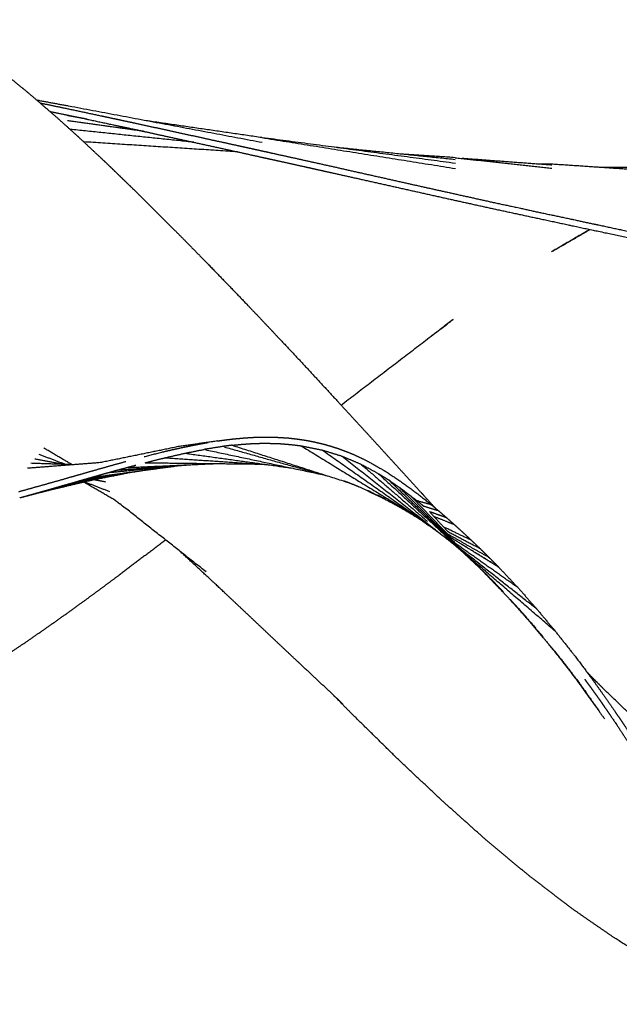
# Model space of a CAD drawing. Units: centimetres. Extents: x -2586 to 2363, y 0 to 3586.
# Drawn here: x -2294 to -2222, y 22 to 140 of the extents above; entities that cross this region are included whole.
import ezdxf

# ---------------------------------------------------------------- set-up
doc = ezdxf.new("R2010")
doc.units = ezdxf.units.CM
doc.layers.add('Make2D$Visibile$Curve', color=7, linetype='Continuous', true_color=0x000000)

msp = doc.modelspace()

# ---------------------------------------------------------------- linework, layer by layer
at = {"layer": 'Make2D$Visibile$Curve', "color": 18, "lineweight": -3, "true_color": 0x000000}
for points, knots in [([(-2305, 140.37), (-2304.3, 139.93), (-2303.6, 139.49), (-2302.92, 139.05), (-2302.25, 138.61), (-2301.58, 138.16), (-2300.91, 137.71), (-2300.67, 137.55), (-2300.43, 137.38), (-2299.99, 137.07), (-2299.56, 136.77), (-2298.9, 136.29), (-2298.24, 135.81), (-2297.6, 135.33), (-2296.95, 134.84), (-2296.44, 134.44), (-2295.92, 134.05), (-2295.8, 133.95), (-2295.68, 133.86), (-2295.05, 133.36), (-2294.42, 132.86), (-2293.78, 132.33), (-2293.14, 131.81), (-2292.51, 131.28), (-2291.87, 130.74), (-2290.63, 129.66), (-2289.38, 128.58), (-2288.18, 127.5), (-2286.99, 126.42), (-2286.92, 126.36), (-2286.85, 126.3), (-2285.6, 125.13), (-2284.35, 123.96), (-2283.7, 123.35), (-2283.06, 122.74), (-2282.42, 122.12), (-2281.78, 121.5), (-2281.14, 120.88), (-2280.5, 120.26), (-2279.85, 119.63), (-2279.21, 119), (-2278.56, 118.36), (-2277.91, 117.71), (-2277.26, 117.06), (-2276.61, 116.42), (-2275.96, 115.77), (-2275.31, 115.12), (-2274.67, 114.46), (-2274.02, 113.81), (-2272.54, 112.3), (-2271.06, 110.79), (-2269.6, 109.28), (-2268.13, 107.76), (-2267.27, 106.86), (-2266.41, 105.96), (-2265.82, 105.34), (-2265.22, 104.72), (-2263.78, 103.19), (-2262.34, 101.66), (-2261.34, 100.6), (-2260.35, 99.54), (-2259.36, 98.48), (-2258.38, 97.41), (-2257.39, 96.35), (-2256.41, 95.28), (-2255.43, 94.22), (-2254.45, 93.15), (-2253.57, 92.2), (-2252.7, 91.25), (-2251.83, 90.3), (-2250.96, 89.35), (-2250.09, 88.4), (-2249.23, 87.45), (-2248.36, 86.5), (-2247.49, 85.55), (-2246.61, 84.58), (-2245.74, 83.62), (-2245.51, 83.38), (-2245.29, 83.13), (-2244.63, 82.41), (-2243.97, 81.68)], [0, 0, 0, 1, 1, 2, 2, 3, 3, 4, 4, 5, 5, 6, 6, 7, 7, 8, 8, 9, 9, 10, 10, 11, 11, 12, 12, 13, 13, 14, 14, 15, 15, 16, 16, 17, 17, 18, 18, 19, 19, 20, 20, 21, 21, 22, 22, 23, 23, 24, 24, 25, 25, 26, 26, 27, 27, 28, 28, 29, 29, 30, 30, 31, 31, 32, 32, 33, 33, 34, 34, 35, 35, 36, 36, 37, 37, 38, 38, 39, 39, 39.600132, 39.600132, 39.600132]), ([(-2291.44, 130.37), (-2290.44, 130.16), (-2289.44, 129.95), (-2288.09, 129.67), (-2286.74, 129.38), (-2285.39, 129.1), (-2284.05, 128.81), (-2283.63, 128.72), (-2283.21, 128.63), (-2282.28, 128.43), (-2281.35, 128.23), (-2280.18, 127.98), (-2279.01, 127.72), (-2277.84, 127.47), (-2276.67, 127.21), (-2275.5, 126.96), (-2274.33, 126.7), (-2273.16, 126.45), (-2271.98, 126.19), (-2270.93, 125.96), (-2269.88, 125.73), (-2268.83, 125.5), (-2267.78, 125.27), (-2267.36, 125.18), (-2266.95, 125.09), (-2266.31, 124.95), (-2265.68, 124.81), (-2264.63, 124.58), (-2263.58, 124.34), (-2262.34, 124.07), (-2261.1, 123.8), (-2259.86, 123.52), (-2258.63, 123.25), (-2257.28, 122.95), (-2255.93, 122.65), (-2254.58, 122.34), (-2253.23, 122.04), (-2250.43, 121.41), (-2247.63, 120.78), (-2245.04, 120.2), (-2242.45, 119.63), (-2241.1, 119.33), (-2239.75, 119.03), (-2238.4, 118.73), (-2237.05, 118.43), (-2235.56, 118.11), (-2234.06, 117.79), (-2233.32, 117.63), (-2232.57, 117.46), (-2231.83, 117.3), (-2231.08, 117.14), (-2229.43, 116.79), (-2227.77, 116.44), (-2226.38, 116.14), (-2224.99, 115.84), (-2224.73, 115.79), (-2224.47, 115.73), (-2222.82, 115.38), (-2221.17, 115.02), (-2219.53, 114.67), (-2217.88, 114.32), (-2216.66, 114.05), (-2215.44, 113.79), (-2214.22, 113.53), (-2213, 113.26), (-2211.78, 113), (-2210.56, 112.73), (-2209.88, 112.58), (-2209.19, 112.44), (-2208.66, 112.32), (-2208.14, 112.21), (-2207.21, 112.01), (-2206.29, 111.81), (-2205.37, 111.61), (-2204.45, 111.41), (-2203.53, 111.21), (-2202.61, 111.02), (-2201.69, 110.82), (-2200.78, 110.63), (-2199.64, 110.38), (-2198.51, 110.14), (-2197.38, 109.9), (-2196.25, 109.66), (-2195.11, 109.42), (-2193.98, 109.18), (-2192.85, 108.93), (-2191.72, 108.69), (-2191.45, 108.64), (-2191.18, 108.58), (-2190.09, 108.34), (-2188.99, 108.11), (-2187.72, 107.84), (-2186.44, 107.56), (-2185.16, 107.29), (-2183.89, 107.01), (-2182.51, 106.72), (-2181.14, 106.43), (-2179.8, 106.14), (-2178.47, 105.86), (-2177.14, 105.58), (-2175.8, 105.31), (-2174.47, 105.04), (-2173.14, 104.77), (-2172.33, 104.6), (-2171.51, 104.44), (-2171, 104.34), (-2170.49, 104.24), (-2167.56, 103.69), (-2164.63, 103.15), (-2163.18, 102.9), (-2161.73, 102.65), (-2160.33, 102.43), (-2158.92, 102.2), (-2157.63, 102.02), (-2156.34, 101.83), (-2155.08, 101.67), (-2153.81, 101.5), (-2152.63, 101.38), (-2151.45, 101.25), (-2150.41, 101.18), (-2149.37, 101.1), (-2148.94, 101.09), (-2148.51, 101.07), (-2148.13, 101.07), (-2147.74, 101.06), (-2147.6, 101.06), (-2147.46, 101.06), (-2147.26, 101.07), (-2147.06, 101.08), (-2146.74, 101.09), (-2146.43, 101.11), (-2146.28, 101.13), (-2146.13, 101.14), (-2145.99, 101.15), (-2145.85, 101.17), (-2145.71, 101.19), (-2145.58, 101.2), (-2145.45, 101.22), (-2145.32, 101.24), (-2145.16, 101.27), (-2144.99, 101.3), (-2144.83, 101.33), (-2144.67, 101.36), (-2144.51, 101.4), (-2144.36, 101.43), (-2144.21, 101.47), (-2144.05, 101.5), (-2143.8, 101.57), (-2143.55, 101.64), (-2143.3, 101.71), (-2143.06, 101.78), (-2142.82, 101.86), (-2142.58, 101.94), (-2142.34, 102.02), (-2142.11, 102.11), (-2141.94, 102.18), (-2141.78, 102.24), (-2141.61, 102.31), (-2141.45, 102.39)], [2.262053, 2.262053, 2.262053, 3, 3, 4, 4, 5, 5, 6, 6, 7, 7, 8, 8, 9, 9, 10, 10, 11, 11, 12, 12, 13, 13, 14, 14, 15, 15, 16, 16, 17, 17, 18, 18, 19, 19, 20, 20, 21, 21, 22, 22, 23, 23, 24, 24, 25, 25, 26, 26, 27, 27, 28, 28, 29, 29, 30, 30, 31, 31, 32, 32, 33, 33, 34, 34, 35, 35, 36, 36, 37, 37, 38, 38, 39, 39, 40, 40, 41, 41, 42, 42, 43, 43, 44, 44, 45, 45, 46, 46, 47, 47, 48, 48, 49, 49, 50, 50, 51, 51, 52, 52, 53, 53, 54, 54, 55, 55, 56, 56, 57, 57, 58, 58, 59, 59, 60, 60, 61, 61, 62, 62, 63, 63, 64, 64, 65, 65, 66, 66, 67, 67, 68, 68, 69, 69, 70, 70, 71, 71, 72, 72, 73, 73, 74, 74, 75, 75, 76, 76, 77, 77, 78, 78, 79, 79, 80, 80, 81, 81, 81]), ([(-2290.27, 129.36), (-2289.3, 129.15), (-2288.32, 128.95), (-2286.85, 128.64), (-2285.37, 128.32), (-2283.9, 128.01), (-2282.43, 127.69), (-2281.97, 127.59), (-2281.51, 127.49), (-2280.5, 127.28), (-2279.48, 127.06), (-2278.2, 126.78), (-2276.92, 126.5), (-2275.64, 126.22), (-2274.36, 125.94), (-2273.08, 125.66), (-2271.8, 125.38), (-2270.52, 125.1), (-2269.24, 124.82), (-2268.09, 124.57), (-2266.94, 124.32), (-2265.8, 124.06), (-2264.65, 123.81), (-2264.19, 123.71), (-2263.74, 123.61), (-2263.04, 123.46), (-2262.35, 123.3), (-2261.2, 123.05), (-2260.05, 122.8), (-2258.7, 122.49), (-2257.35, 122.19), (-2256, 121.89), (-2254.65, 121.59), (-2253.17, 121.26), (-2251.7, 120.93), (-2250.22, 120.6), (-2248.75, 120.27), (-2245.68, 119.58), (-2242.62, 118.9), (-2239.79, 118.27), (-2236.97, 117.65), (-2235.51, 117.34), (-2234.04, 117.02), (-2232.58, 116.7), (-2231.12, 116.39), (-2229.51, 116.04), (-2227.89, 115.7), (-2227.08, 115.52), (-2226.27, 115.35), (-2225.47, 115.18), (-2224.66, 115.01), (-2222.87, 114.62), (-2221.08, 114.24), (-2219.56, 113.91), (-2218.05, 113.59), (-2217.77, 113.53), (-2217.49, 113.47), (-2215.7, 113.08), (-2213.91, 112.69), (-2212.13, 112.31), (-2210.34, 111.92), (-2209.02, 111.64), (-2207.7, 111.35), (-2206.38, 111.07), (-2205.06, 110.78), (-2203.75, 110.5), (-2202.44, 110.22), (-2201.69, 110.06), (-2200.95, 109.9), (-2200.38, 109.78), (-2199.81, 109.66), (-2198.82, 109.44), (-2197.82, 109.23), (-2196.82, 109.02), (-2195.83, 108.8), (-2194.83, 108.59), (-2193.83, 108.38), (-2192.84, 108.16), (-2191.84, 107.95), (-2190.6, 107.68), (-2189.36, 107.42), (-2188.12, 107.15), (-2186.88, 106.89), (-2185.64, 106.62), (-2184.4, 106.36), (-2183.15, 106.09), (-2181.9, 105.82), (-2181.6, 105.76), (-2181.3, 105.7), (-2180.01, 105.42), (-2178.72, 105.15), (-2177.14, 104.82), (-2175.56, 104.49), (-2173.98, 104.17), (-2172.41, 103.85), (-2170.84, 103.55), (-2169.28, 103.24), (-2167.85, 102.97), (-2166.42, 102.71), (-2165.01, 102.46), (-2163.59, 102.2), (-2162.18, 101.97), (-2160.78, 101.74), (-2159.92, 101.6), (-2159.06, 101.47), (-2158.54, 101.39), (-2158.02, 101.31), (-2155.56, 100.97), (-2153.1, 100.64), (-2152.15, 100.53), (-2151.2, 100.43), (-2150.4, 100.37), (-2149.6, 100.31), (-2148.95, 100.3), (-2148.31, 100.28), (-2147.75, 100.29), (-2147.18, 100.3), (-2146.68, 100.34), (-2146.17, 100.39), (-2145.7, 100.46), (-2145.23, 100.53), (-2145.01, 100.57), (-2144.78, 100.62), (-2144.56, 100.67), (-2144.33, 100.72), (-2144.24, 100.74), (-2144.15, 100.76), (-2144.02, 100.8), (-2143.88, 100.83), (-2143.66, 100.89), (-2143.44, 100.95), (-2143.33, 100.99), (-2143.21, 101.02), (-2143.1, 101.05), (-2142.99, 101.09), (-2142.88, 101.12), (-2142.77, 101.16), (-2142.67, 101.2), (-2142.56, 101.23), (-2142.42, 101.28), (-2142.28, 101.34), (-2142.14, 101.39), (-2142, 101.44), (-2141.87, 101.5), (-2141.74, 101.56), (-2141.61, 101.61), (-2141.48, 101.67), (-2141.27, 101.78), (-2141.06, 101.89), (-2140.87, 102), (-2140.68, 102.11), (-2140.5, 102.24), (-2140.32, 102.36), (-2140.16, 102.49), (-2140.01, 102.62), (-2139.9, 102.73), (-2139.79, 102.83), (-2139.7, 102.94), (-2139.61, 103.05), (-2139.46, 103.28), (-2139.31, 103.5), (-2139.3, 103.51), (-2139.3, 103.51), (-2139.16, 104), (-2139.02, 104.5), (-2139.02, 104.64), (-2139.02, 104.79)], [2.340217, 2.340217, 2.340217, 3, 3, 4, 4, 5, 5, 6, 6, 7, 7, 8, 8, 9, 9, 10, 10, 11, 11, 12, 12, 13, 13, 14, 14, 15, 15, 16, 16, 17, 17, 18, 18, 19, 19, 20, 20, 21, 21, 22, 22, 23, 23, 24, 24, 25, 25, 26, 26, 27, 27, 28, 28, 29, 29, 30, 30, 31, 31, 32, 32, 33, 33, 34, 34, 35, 35, 36, 36, 37, 37, 38, 38, 39, 39, 40, 40, 41, 41, 42, 42, 43, 43, 44, 44, 45, 45, 46, 46, 47, 47, 48, 48, 49, 49, 50, 50, 51, 51, 52, 52, 53, 53, 54, 54, 55, 55, 56, 56, 57, 57, 58, 58, 59, 59, 60, 60, 61, 61, 62, 62, 63, 63, 64, 64, 65, 65, 66, 66, 67, 67, 68, 68, 69, 69, 70, 70, 71, 71, 72, 72, 73, 73, 74, 74, 75, 75, 76, 76, 77, 77, 78, 78, 79, 79, 80, 80, 81, 81, 82, 82, 83, 83, 84, 84, 84.572539, 84.572539, 84.572539]), ([(-2230.01, 123.01), (-2230.01, 123.01), (-2230.01, 123.01), (-2230.92, 123.02), (-2231.83, 123.03)], [0.9999874, 0.9999874, 0.9999874, 1, 1, 1.1556259, 1.1556259, 1.1556259]), ([(-2225.61, 115.03), (-2227.83, 113.74), (-2230.04, 112.45), (-2227.7, 113.8), (-2225.36, 115.16)], [54.5206395, 54.5206395, 54.5206395, 55, 55, 55.4546243, 55.4546243, 55.4546243]), ([(-2255.28, 94.06), (-2248.47, 99.27), (-2241.66, 104.49), (-2242.24, 104.04), (-2242.83, 103.6)], [7.4649594, 7.4649594, 7.4649594, 8, 8, 8.0548111, 8.0548111, 8.0548111]), ([(-2270.16, 89.74), (-2269.62, 89.81), (-2269.08, 89.89), (-2268.55, 89.95), (-2268.01, 90.01), (-2267.46, 90.06), (-2266.9, 90.11), (-2266.47, 90.14), (-2266.04, 90.17), (-2265.93, 90.17), (-2265.82, 90.18), (-2265.29, 90.19), (-2264.75, 90.21), (-2264.22, 90.21), (-2263.69, 90.21), (-2263.16, 90.19), (-2262.62, 90.17), (-2262.1, 90.13), (-2261.58, 90.1), (-2261.06, 90.04), (-2260.55, 89.98), (-2260.05, 89.91), (-2259.54, 89.83), (-2259.04, 89.74), (-2258.53, 89.64), (-2258.04, 89.52), (-2257.55, 89.41), (-2257.07, 89.28), (-2256.59, 89.14), (-2256.12, 88.99), (-2255.64, 88.84), (-2255.16, 88.66), (-2254.67, 88.48), (-2254.19, 88.29), (-2253.72, 88.09), (-2253.25, 87.87), (-2252.78, 87.66), (-2252.32, 87.43), (-2251.86, 87.19), (-2251.03, 86.72), (-2250.2, 86.25), (-2250.09, 86.18), (-2249.97, 86.11), (-2249.04, 85.5), (-2248.12, 84.89), (-2247.21, 84.22), (-2246.29, 83.55), (-2245.38, 82.83), (-2244.47, 82.11)], [0, 0, 0, 1, 1, 2, 2, 3, 3, 4, 4, 5, 5, 6, 6, 7, 7, 8, 8, 9, 9, 10, 10, 11, 11, 12, 12, 13, 13, 14, 14, 15, 15, 16, 16, 17, 17, 18, 18, 19, 19, 20, 20, 21, 21, 22, 22, 23, 23, 24, 24, 24]), ([(-2274.84, 89.06), (-2279.54, 88.09), (-2284.25, 87.13), (-2288.6, 86.8), (-2292.96, 86.46)], [0, 0, 0, 1, 1, 2, 2, 2]), ([(-2278.95, 87.86), (-2277.84, 88.14), (-2276.73, 88.42), (-2276.36, 88.51), (-2275.98, 88.6), (-2275.81, 88.64), (-2275.64, 88.68), (-2275.09, 88.8), (-2274.54, 88.92), (-2273.99, 89.04), (-2273.45, 89.15), (-2272.89, 89.26), (-2272.34, 89.37), (-2271.79, 89.47), (-2271.24, 89.57)], [0, 0, 0, 1, 1, 2, 2, 3, 3, 4, 4, 5, 5, 6, 6, 7, 7, 7]), ([(-2268.37, 89.23), (-2268.94, 89.16), (-2269.5, 89.08), (-2270.62, 88.9), (-2271.73, 88.73)], [1, 1, 1, 2, 2, 2.99997, 2.99997, 2.99997]), ([(-2268.37, 89.23), (-2267.81, 89.28), (-2267.25, 89.34), (-2266.7, 89.38), (-2266.15, 89.42), (-2265.6, 89.44), (-2265.05, 89.46), (-2264.43, 89.46), (-2263.81, 89.46), (-2263.2, 89.44), (-2262.59, 89.42), (-2261.98, 89.37), (-2261.37, 89.32), (-2260.76, 89.25), (-2260.15, 89.17), (-2260.12, 89.16), (-2260.08, 89.16)], [0, 0, 0, 1, 1, 2, 2, 3, 3, 4, 4, 5, 5, 6, 6, 7, 7, 8, 8, 8]), ([(-2278.83, 87.13), (-2277.77, 87.39), (-2276.72, 87.65), (-2276.57, 87.69), (-2276.42, 87.73), (-2275.23, 88), (-2274.03, 88.27), (-2272.88, 88.5), (-2271.73, 88.73)], [0, 0, 0, 1, 1, 2, 2, 3, 3, 4, 4, 4]), ([(-2294.01, 83.65), (-2292.94, 83.95), (-2291.87, 84.25), (-2290.79, 84.55), (-2289.72, 84.85), (-2288.64, 85.16), (-2287.56, 85.47), (-2287.45, 85.5), (-2287.35, 85.53), (-2286.36, 85.81), (-2285.38, 86.09), (-2284.33, 86.39), (-2283.28, 86.69), (-2282.21, 86.99), (-2281.14, 87.28)], [0, 0, 0, 1, 1, 2, 2, 3, 3, 4, 4, 5, 5, 6, 6, 7, 7, 7]), ([(-2293.89, 82.92), (-2293.52, 83.02), (-2293.14, 83.12), (-2293.05, 83.15), (-2292.95, 83.18), (-2292.48, 83.31), (-2292.01, 83.44), (-2291.54, 83.57), (-2291.07, 83.71), (-2290.59, 83.84), (-2290.1, 83.98), (-2289.62, 84.12), (-2289.14, 84.26), (-2288.66, 84.4), (-2288.18, 84.53), (-2287.69, 84.67), (-2287.21, 84.81), (-2286.72, 84.96), (-2286.22, 85.1), (-2285.73, 85.24), (-2285.23, 85.38), (-2284.73, 85.52), (-2284.23, 85.67), (-2283.73, 85.81), (-2283.22, 85.95), (-2282.68, 86.1), (-2282.15, 86.25), (-2281.6, 86.39), (-2281.06, 86.54), (-2280.5, 86.69), (-2279.95, 86.84)], [0, 0, 0, 1, 1, 2, 2, 3, 3, 4, 4, 5, 5, 6, 6, 7, 7, 8, 8, 9, 9, 10, 10, 11, 11, 12, 12, 13, 13, 14, 14, 15, 15, 15]), ([(-2247.01, 83.22), (-2246.37, 82.72), (-2245.74, 82.22), (-2245.54, 82.06), (-2245.34, 81.89)], [0, 0, 0, 1, 1, 1.551894, 1.551894, 1.551894]), ([(-2282.48, 82.65), (-2282.16, 82.42), (-2281.85, 82.18), (-2281.85, 82.18), (-2281.85, 82.18)], [1.93987671, 1.93987671, 1.93987671, 2, 2, 2.00002568, 2.00002568, 2.00002568]), ([(-2241.65, 79.67), (-2241.17, 79.24), (-2240.7, 78.81), (-2240.16, 78.31), (-2239.62, 77.8)], [0, 0, 0, 1, 1, 2, 2, 2]), ([(-2276.36, 77.85), (-2276.52, 77.73), (-2276.68, 77.61), (-2277.21, 77.2), (-2277.75, 76.79), (-2277.76, 76.79), (-2277.76, 76.78), (-2278.81, 75.99), (-2279.85, 75.2), (-2280.9, 74.41), (-2281.94, 73.63)], [7.696365, 7.696365, 7.696365, 8, 8, 9, 9, 10, 10, 11, 11, 12, 12, 12]), ([(-2260.27, 63.02), (-2262.89, 65.48), (-2265.5, 67.95), (-2268.11, 70.41), (-2270.73, 72.88), (-2272.67, 74.67), (-2274.61, 76.47)], [0, 0, 0, 1, 1, 2, 2, 2.369276, 2.369276, 2.369276]), ([(-2293.54, 65.3), (-2292.3, 66.16), (-2291.06, 67.02), (-2289.82, 67.89), (-2288.58, 68.77), (-2287.35, 69.65), (-2286.12, 70.54), (-2285.08, 71.31), (-2284.03, 72.08), (-2282.98, 72.85), (-2281.94, 73.63)], [2, 2, 2, 3, 3, 4, 4, 5, 5, 6, 6, 7, 7, 7]), ([(-2229.53, 66.86), (-2228.45, 65.49), (-2227.36, 64.12), (-2226.72, 63.28), (-2226.08, 62.43), (-2225.46, 61.58), (-2224.83, 60.73), (-2224.22, 59.87), (-2223.61, 59.02), (-2223.01, 58.16), (-2222.41, 57.29), (-2222.09, 56.81), (-2221.76, 56.33), (-2221.51, 55.96), (-2221.26, 55.59), (-2220.7, 54.74), (-2220.15, 53.89), (-2219.61, 53.04), (-2219.07, 52.2), (-2218.56, 51.35), (-2218.04, 50.51), (-2217.59, 49.76), (-2217.15, 49), (-2216.76, 48.31), (-2216.36, 47.61), (-2216, 46.94), (-2215.64, 46.27), (-2215.3, 45.59), (-2214.96, 44.92), (-2214.82, 44.62), (-2214.67, 44.32), (-2214.53, 44.02), (-2214.39, 43.73), (-2214.25, 43.43), (-2214.1, 43.14), (-2213.98, 42.88), (-2213.85, 42.62)], [0, 0, 0, 1, 1, 2, 2, 3, 3, 4, 4, 5, 5, 6, 6, 7, 7, 8, 8, 9, 9, 10, 10, 11, 11, 12, 12, 13, 13, 14, 14, 15, 15, 16, 16, 17, 17, 17.874631, 17.874631, 17.874631]), ([(-2223.75, 59.96), (-2224.67, 60.89), (-2225.58, 61.81), (-2225.69, 61.92), (-2225.79, 62.03)], [-0.2485415, -0.2485415, -0.2485415, 0, 0, 0.0770036, 0.0770036, 0.0770036]), ([(-2212.42, 49.45), (-2215.46, 52.17), (-2218.49, 54.89), (-2222, 58.27), (-2225.51, 61.66)], [0, 0, 0, 1, 1, 1.956046, 1.956046, 1.956046]), ([(-2226, 61.1), (-2225.84, 60.87), (-2225.67, 60.64), (-2225.37, 60.24), (-2225.08, 59.83), (-2224.79, 59.42), (-2224.49, 59.01), (-2224.21, 58.62), (-2223.93, 58.22), (-2223.66, 57.82), (-2223.38, 57.42), (-2223.11, 57.02), (-2222.83, 56.62), (-2222.56, 56.22), (-2222.29, 55.82), (-2221.79, 55.06), (-2221.28, 54.29), (-2220.78, 53.52), (-2220.29, 52.75), (-2218.5, 49.93), (-2216.71, 47.11)], [12.436556, 12.436556, 12.436556, 13, 13, 14, 14, 15, 15, 16, 16, 17, 17, 18, 18, 19, 19, 20, 20, 21, 21, 21.336344, 21.336344, 21.336344]), ([(-2256.35, 59.34), (-2255.19, 58.17), (-2254.04, 57), (-2254.04, 57), (-2254.04, 57)], [2.5638568, 2.5638568, 2.5638568, 3, 3, 3.0000138, 3.0000138, 3.0000138]), ([(-2208.62, 22.04), (-2212.96, 24.43), (-2217.29, 26.83), (-2219.84, 28.4), (-2222.38, 29.98), (-2224.92, 31.73), (-2227.45, 33.48), (-2230.12, 35.52), (-2232.79, 37.57), (-2235.46, 39.79), (-2238.12, 42.02), (-2240.78, 44.4), (-2243.43, 46.77), (-2246.08, 49.28), (-2248.74, 51.79), (-2251.39, 54.4), (-2254.04, 57)], [0, 0, 0, 1, 1, 2, 2, 3, 3, 4, 4, 5, 5, 6, 6, 7, 7, 8, 8, 8])]:
    msp.add_open_spline(points, degree=2, knots=knots, dxfattribs=at)
for points in [[(-2288.01, 129.98), (-2289.91, 130.33), (-2291.81, 130.69)], [(-2264.76, 125.6), (-2276.39, 127.79), (-2288.01, 129.98)], [(-2285.8, 128.41), (-2286.97, 128.63), (-2288.15, 128.85)], [(-2278.93, 126.94), (-2283.54, 127.58), (-2288.15, 128.22)], [(-2264.8, 126.2), (-2271.75, 127.21), (-2278.71, 128.23)], [(-2272.96, 125.64), (-2280.4, 126.42), (-2287.84, 127.19)], [(-2267.74, 124.49), (-2276.97, 125.09), (-2286.2, 125.69)], [(-2264.8, 126.2), (-2253.16, 124.34), (-2241.53, 122.49)], [(-2241.55, 123.1), (-2253.16, 124.65), (-2264.78, 126.19)], [(-2241.57, 123.55), (-2248.83, 124.29), (-2256.1, 125.04)], [(-2241.59, 123.79), (-2244.89, 124.01), (-2248.18, 124.23)], [(-2241.59, 123.79), (-2235.77, 123.15), (-2229.94, 122.51)], [(-2229.97, 122.89), (-2235.34, 123.29), (-2240.72, 123.69)], [(-2218.34, 122.22), (-2224.18, 122.62), (-2230.01, 123.01)], [(-2218.39, 122.62), (-2221.33, 122.62), (-2224.27, 122.62)], [(-2244.36, 102.42), (-2243.9, 102.76), (-2243.45, 103.09)], [(-2244.05, 102.65), (-2243.36, 103.15), (-2242.67, 103.65)], [(-2242.83, 103.59), (-2242.75, 103.65), (-2242.68, 103.71)], [(-2242.62, 103.75), (-2242.65, 103.73), (-2242.68, 103.71)], [(-2287.59, 86.88), (-2289.3, 87.89), (-2291.01, 88.9)], [(-2270.16, 89.74), (-2272.5, 89.4), (-2274.84, 89.06)], [(-2269.32, 89.03), (-2269.32, 89.03), (-2269.32, 89.03)], [(-2269.32, 89.03), (-2262.95, 87.24), (-2256.57, 85.44)], [(-2268.37, 89.23), (-2261.49, 87.02), (-2254.6, 84.81)], [(-2260.08, 89.16), (-2258.81, 88.9), (-2257.53, 88.65)], [(-2260.08, 89.16), (-2253.09, 84.87), (-2246.09, 80.59)], [(-2288.65, 86.92), (-2290.35, 87.25), (-2292.06, 87.57)], [(-2288.36, 86.91), (-2289.95, 87.51), (-2291.55, 88.11)], [(-2290.39, 88.53), (-2290.4, 88.53), (-2290.4, 88.53)], [(-2276.42, 87.73), (-2270.26, 87.31), (-2264.11, 86.9)], [(-2274.03, 88.27), (-2267.65, 87.39), (-2261.26, 86.5)], [(-2271.62, 88.7), (-2271.62, 88.7), (-2271.62, 88.7)], [(-2271.62, 88.7), (-2264.58, 87.21), (-2257.54, 85.71)], [(-2257.53, 88.65), (-2256.33, 88.28), (-2255.14, 87.91)], [(-2257.53, 88.65), (-2250.74, 83.87), (-2243.95, 79.1)], [(-2255.14, 87.91), (-2254.02, 87.44), (-2252.9, 86.96)], [(-2255.14, 87.91), (-2248.73, 82.86), (-2242.32, 77.81)], [(-2287.5, 86.88), (-2290.02, 86.97), (-2292.54, 87.06)], [(-2288.21, 86.91), (-2288.21, 86.91), (-2288.21, 86.91)], [(-2288.11, 86.84), (-2288.11, 86.84), (-2288.11, 86.84)], [(-2285.07, 85.4), (-2279.92, 86.09), (-2274.76, 86.78)], [(-2283.22, 85.95), (-2279.04, 86.36), (-2274.85, 86.78)], [(-2282.15, 86.25), (-2277.6, 86.58), (-2273.04, 86.91)], [(-2281.06, 86.54), (-2275.68, 86.79), (-2270.31, 87.03)], [(-2278.83, 87.13), (-2272.03, 87.05), (-2265.22, 86.97)], [(-2264.61, 86.96), (-2264.6, 86.96), (-2264.6, 86.96)], [(-2252.9, 86.96), (-2251.84, 86.39), (-2250.78, 85.81)], [(-2252.9, 86.96), (-2248.89, 83.51), (-2244.88, 80.06)], [(-2289.14, 84.26), (-2284.95, 85.1), (-2280.76, 85.94)], [(-2287.21, 84.81), (-2284.09, 85.36), (-2280.97, 85.91)], [(-2286, 85.13), (-2282.55, 85.67), (-2279.1, 86.2)], [(-2285.55, 85.2), (-2285.56, 85.2), (-2285.57, 85.19)], [(-2284.57, 85.47), (-2284.55, 85.47), (-2284.54, 85.48)], [(-2284.54, 85.47), (-2284.54, 85.48), (-2284.54, 85.48)], [(-2284.19, 85.34), (-2284.17, 85.35), (-2284.14, 85.35)], [(-2284.19, 85.34), (-2284.19, 85.34), (-2284.19, 85.34)], [(-2283.3, 85.55), (-2283.26, 85.56), (-2283.23, 85.56)], [(-2283.26, 85.56), (-2283.24, 85.56), (-2283.23, 85.56)], [(-2250.78, 85.81), (-2250.15, 85.42), (-2249.52, 85.02)], [(-2250.78, 85.81), (-2245.6, 81.02), (-2240.41, 76.22)], [(-2291.88, 83.47), (-2288.59, 84.25), (-2285.3, 85.03)], [(-2290.1, 83.98), (-2287.6, 84.53), (-2285.09, 85.07)], [(-2282.47, 82.64), (-2284.35, 83.73), (-2286.23, 84.81)], [(-2283.05, 83.63), (-2284.6, 84.23), (-2286.14, 84.83)], [(-2285.85, 85.16), (-2285.85, 85.16), (-2285.85, 85.15)], [(-2285.64, 84.95), (-2285.65, 84.95), (-2285.66, 84.96)], [(-2285.6, 84.97), (-2285.6, 84.97), (-2285.6, 84.97)], [(-2285.59, 84.96), (-2285.59, 84.97), (-2285.6, 84.97)], [(-2285.09, 85.07), (-2285.09, 85.07), (-2285.09, 85.07)], [(-2285.05, 85.08), (-2285.05, 85.08), (-2285.05, 85.08)], [(-2283.58, 84.81), (-2284.31, 84.95), (-2285.03, 85.09)], [(-2254.3, 84.69), (-2254.62, 84.8), (-2254.94, 84.92)], [(-2253.09, 84.21), (-2253.85, 84.51), (-2254.6, 84.81)], [(-2250.53, 82.99), (-2251.92, 83.65), (-2253.31, 84.31)], [(-2249.52, 85.02), (-2248.89, 84.59), (-2248.27, 84.15)], [(-2249.52, 85.02), (-2245.26, 80.91), (-2241, 76.8)], [(-2248.27, 84.15), (-2247.64, 83.69), (-2247.01, 83.22)], [(-2248.27, 84.15), (-2244.87, 80.76), (-2241.47, 77.37)], [(-2293.89, 82.92), (-2292.91, 83.18), (-2291.93, 83.43)], [(-2292.88, 83.2), (-2291.43, 83.56), (-2289.98, 83.92)], [(-2292.88, 83.2), (-2292.85, 83.2), (-2292.82, 83.21)], [(-2291.82, 83.48), (-2291.78, 83.5), (-2291.74, 83.51)], [(-2249.11, 82.25), (-2250.6, 83.03), (-2252.09, 83.8)], [(-2247.74, 81.49), (-2249.3, 82.36), (-2250.87, 83.24)], [(-2247.01, 83.22), (-2244.53, 80.66), (-2242.05, 78.1)], [(-2271.5, 74.01), (-2276.67, 78.1), (-2281.85, 82.18)], [(-2245.94, 80.4), (-2247.8, 81.52), (-2249.65, 82.64)], [(-2246.21, 82.59), (-2245.34, 82.35), (-2244.47, 82.11)], [(-2243.68, 81.37), (-2244.51, 81.63), (-2245.34, 81.89)], [(-2244.47, 82.11), (-2244, 81.71), (-2243.53, 81.32)], [(-2247.52, 81.43), (-2247.53, 81.43), (-2247.54, 81.44)], [(-2247.15, 81.24), (-2247.17, 81.25), (-2247.19, 81.26)], [(-2243.65, 78.8), (-2245.4, 80.02), (-2247.15, 81.24)], [(-2244.67, 81.25), (-2244.66, 81.25), (-2244.66, 81.25)], [(-2242.59, 80.51), (-2243.63, 80.88), (-2244.67, 81.25)], [(-2244.66, 81.25), (-2244.66, 81.25), (-2244.66, 81.25)], [(-2244.66, 81.25), (-2243.54, 80.03), (-2242.41, 78.81)], [(-2244.47, 81.18), (-2244.47, 81.18), (-2244.47, 81.18)], [(-2242.59, 80.51), (-2243.53, 80.84), (-2244.47, 81.18)], [(-2244.12, 80.65), (-2244.12, 80.66), (-2244.12, 80.66)], [(-2244.11, 80.65), (-2244.11, 80.65), (-2244.12, 80.65)], [(-2241.65, 79.67), (-2242.82, 80.14), (-2244, 80.61)], [(-2243.92, 80.58), (-2243.92, 80.57), (-2243.92, 80.57)], [(-2243.92, 80.58), (-2243.92, 80.57), (-2243.91, 80.57)], [(-2243.53, 81.32), (-2243.06, 80.91), (-2242.59, 80.51)], [(-2242.59, 80.51), (-2242.12, 80.09), (-2241.65, 79.67)], [(-2241.72, 77.3), (-2243.22, 78.47), (-2244.72, 79.64)], [(-2243.62, 80.46), (-2243.62, 80.45), (-2243.62, 80.45)], [(-2239.62, 77.8), (-2241.24, 78.58), (-2242.86, 79.36)], [(-2241.65, 79.67), (-2242.03, 79.82), (-2242.41, 79.97)], [(-2242.41, 79.97), (-2242.41, 79.97), (-2242.41, 79.97)], [(-2237.47, 75.71), (-2240, 77.15), (-2242.53, 78.59)], [(-2238.54, 76.77), (-2240.49, 77.79), (-2242.43, 78.81)], [(-2241.84, 78.87), (-2241.84, 78.87), (-2241.84, 78.87)], [(-2241.57, 77.17), (-2241.94, 77.49), (-2242.32, 77.81)], [(-2242.24, 77.75), (-2240.97, 76.65), (-2239.69, 75.54)], [(-2236.34, 74.57), (-2239.2, 76.34), (-2242.05, 78.1)], [(-2234.04, 72.12), (-2237.96, 74.89), (-2241.88, 77.66)], [(-2231.75, 69.53), (-2236.53, 73.29), (-2241.32, 77.06)], [(-2241.29, 76.97), (-2241.27, 76.96), (-2241.26, 76.94)], [(-2241.23, 76.92), (-2241.25, 76.93), (-2241.26, 76.94)], [(-2229.53, 66.86), (-2235.38, 71.89), (-2241.23, 76.92)], [(-2240.72, 77.28), (-2240.72, 77.27), (-2240.72, 77.27)], [(-2240.7, 77.27), (-2240.7, 77.26), (-2240.7, 77.26)], [(-2240.23, 76.97), (-2240.46, 77.12), (-2240.7, 77.26)], [(-2239.62, 77.8), (-2239.08, 77.29), (-2238.54, 76.77)], [(-2240.69, 76.41), (-2239.21, 75.03), (-2237.73, 73.65)], [(-2236.4, 74.63), (-2238.05, 75.64), (-2239.7, 76.65)], [(-2239.21, 76.35), (-2239.2, 76.34), (-2239.19, 76.33)], [(-2239, 76.22), (-2238.99, 76.21), (-2238.98, 76.2)], [(-2238.54, 76.77), (-2238, 76.24), (-2237.47, 75.71)], [(-2239.2, 75.02), (-2237.97, 73.83), (-2236.73, 72.63)], [(-2237.47, 75.71), (-2236.93, 75.17), (-2236.4, 74.63)], [(-2236.4, 74.63), (-2236.37, 74.6), (-2236.34, 74.57)], [(-2236.34, 74.57), (-2235.19, 73.35), (-2234.04, 72.12)], [(-2238.42, 74.27), (-2236.14, 71.89), (-2233.86, 69.52)], [(-2238.23, 74.08), (-2237.01, 72.86), (-2235.79, 71.63)], [(-2235.02, 72.1), (-2235.02, 72.1), (-2235.02, 72.1)], [(-2234.04, 72.12), (-2232.89, 70.83), (-2231.75, 69.53)], [(-2235.08, 70.79), (-2233.53, 69.07), (-2231.97, 67.34)], [(-2234.81, 70.5), (-2233.93, 69.55), (-2233.05, 68.59)], [(-2233.45, 68.98), (-2231.31, 66.46), (-2229.18, 63.95)], [(-2233.32, 68.84), (-2232.16, 67.51), (-2230.99, 66.19)], [(-2231.75, 69.53), (-2230.64, 68.19), (-2229.53, 66.86)], [(-2233.08, 68.62), (-2233.06, 68.6), (-2233.05, 68.59)], [(-2232.25, 67.66), (-2232.24, 67.64), (-2232.22, 67.62)], [(-2293.54, 65.3), (-2294.8, 64.46), (-2296.05, 63.61)], [(-2230.76, 65.81), (-2229.54, 64.33), (-2228.32, 62.86)], [(-2229.91, 64.78), (-2228.73, 63.32), (-2227.56, 61.85)], [(-2229.5, 64.32), (-2229.48, 64.3), (-2229.46, 64.28)], [(-2255.05, 58.13), (-2257.66, 60.57), (-2260.27, 63.02)], [(-2229, 63.64), (-2227.77, 62.08), (-2226.54, 60.51)], [(-2228.26, 62.7), (-2227.05, 61.12), (-2225.85, 59.54)], [(-2227.89, 62.27), (-2227.87, 62.24), (-2227.85, 62.22)], [(-2227.47, 61.67), (-2226.34, 60.15), (-2225.22, 58.63)], [(-2227.09, 61.21), (-2227.05, 61.16), (-2227.02, 61.11)], [(-2227.07, 61.18), (-2227.04, 61.14), (-2227.02, 61.11)], [(-2226.77, 60.72), (-2225.5, 58.97), (-2224.23, 57.22)], [(-2225.88, 59.59), (-2225.87, 59.57), (-2225.85, 59.54)], [(-2225.39, 58.82), (-2224.51, 57.58), (-2223.63, 56.34)]]:
    msp.add_open_spline(points, degree=2, dxfattribs=at)

doc.saveas('drawing.dxf')
